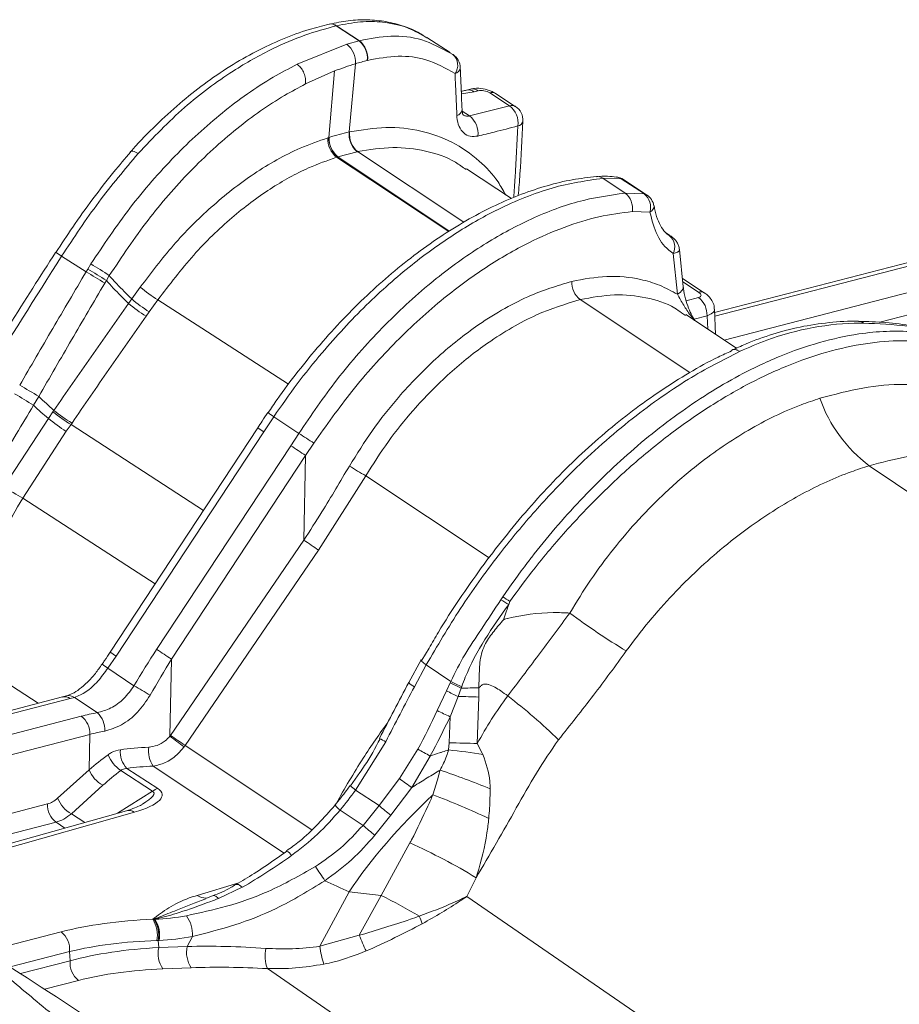
# Model space of a CAD drawing. Units: millimetres. Extents: x 771 to 7866, y -11624 to -5923.
# Drawn here: x 6902 to 6930, y -9849 to -9818 of the extents above; entities that cross this region are included whole.
import ezdxf

# ---------------------------------------------------------------- set-up
doc = ezdxf.new("R2010")
doc.units = ezdxf.units.MM
doc.header["$MEASUREMENT"] = 0
doc.layers.add('Telhas Advance', color=1, linetype='Continuous')

msp = doc.modelspace()

# ---------------------------------------------------------------- linework, layer by layer
at = {"layer": 'Telhas Advance', "linetype": 'Continuous', "lineweight": 15}
for p, q in [((6911.643, -9817.651), (6911.635, -9817.653)), ((6911.867, -9817.708), (6911.858, -9817.71)), ((6912.594, -9818.187), (6911.858, -9817.71)), ((6911.867, -9817.708), (6912.603, -9818.185)), ((6915.515, -9818.565), (6914.775, -9818.085)), ((6910.601, -9818.941), (6912.2, -9818.298)), ((6912.2, -9818.298), (6912.594, -9818.187)), ((6912.594, -9818.187), (6912.603, -9818.185)), ((6915.507, -9818.579), (6915.605, -9818.625)), ((6912.478, -9818.925), (6912.276, -9821.117)), ((6912.868, -9818.817), (6912.858, -9818.819)), ((6911.809, -9819.156), (6910.875, -9819.575)), ((6911.624, -9821.294), (6911.809, -9819.156)), ((6916.293, -9819.824), (6915.88, -9819.889)), ((6916.041, -9819.775), (6916.048, -9819.773)), ((6916.176, -9819.74), (6916.048, -9819.773)), ((6916.42, -9819.792), (6916.293, -9819.824)), ((6917.428, -9820.275), (6916.79, -9819.862)), ((6917.613, -9820.294), (6916.976, -9819.88)), ((6916.144, -9820.604), (6917.428, -9820.275)), ((6915.908, -9820.451), (6916.144, -9820.604)), ((6911.592, -9821.304), (6911.624, -9821.294)), ((6911.624, -9821.294), (6911.632, -9821.292)), ((6905.244, -9821.752), (6905.247, -9821.749)), ((6911.907, -9821.92), (6911.873, -9821.931)), ((6911.916, -9821.918), (6911.907, -9821.92)), ((6912.53, -9821.752), (6911.916, -9821.918)), ((6912.545, -9821.749), (6912.53, -9821.752)), ((6912.545, -9821.749), (6915.958, -9824.019)), ((6917.486, -9823.258), (6916.047, -9822.301)), ((6921.139, -9823.079), (6920.425, -9822.605)), ((6921.013, -9822.619), (6920.425, -9822.605)), ((6921.757, -9823.107), (6921.013, -9822.619)), ((6921.83, -9823.134), (6921.087, -9822.647)), ((6921.139, -9823.079), (6921.757, -9823.107)), ((6938.214, -9823.244), (6924.014, -9826.919)), ((6938.458, -9823.295), (6924.019, -9827.032)), ((6921.935, -9823.694), (6921.372, -9823.671)), ((6924.321, -9827.804), (6938.93, -9824.023)), ((6922.567, -9824.437), (6922.465, -9824.371)), ((6922.535, -9824.421), (6922.474, -9824.381)), ((6922.535, -9824.421), (6922.567, -9824.437)), ((6939.199, -9824.674), (6929.317, -9827.231)), ((6922.819, -9826.331), (6922.682, -9825.016)), ((6923.006, -9826.091), (6922.884, -9824.892)), ((6903.823, -9825.613), (6903.04, -9825.106)), ((6903.876, -9825.525), (6903.979, -9825.357)), ((6903.823, -9825.613), (6903.876, -9825.525)), ((6904.476, -9825.888), (6904.426, -9825.973)), ((6904.571, -9825.732), (6904.476, -9825.888)), ((6923.683, -9826.282), (6922.979, -9825.826)), ((6923.497, -9826.263), (6922.99, -9825.934)), ((6905.291, -9826.481), (6905.566, -9826.099)), ((6923.683, -9826.282), (6923.691, -9826.288)), ((6905.188, -9826.625), (6905.291, -9826.481)), ((6906.131, -9826.51), (6905.855, -9826.895)), ((6919.694, -9826.504), (6923.216, -9828.845)), ((6923.098, -9826.541), (6923.499, -9826.437)), ((6905.855, -9826.895), (6905.756, -9827.034)), ((6923.074, -9827.011), (6922.95, -9826.925)), ((6924.047, -9827.622), (6924.009, -9826.81)), ((6924.713, -9828.064), (6923.091, -9826.985)), ((6923.772, -9827.022), (6923.355, -9827.13)), ((6923.792, -9827.452), (6923.772, -9827.022)), ((6902.306, -9829.614), (6902.138, -9829.897)), ((6902.613, -9830.32), (6902.762, -9830.107)), ((6902.762, -9830.107), (6902.793, -9830.062)), ((6901.183, -9832.514), (6902.613, -9830.32)), ((6909.854, -9830.267), (6909.53, -9830.753)), ((6910.657, -9830.802), (6909.854, -9830.267)), ((6903.19, -9830.734), (6901.795, -9832.883)), ((6903.341, -9830.516), (6903.19, -9830.734)), ((6903.373, -9830.469), (6903.341, -9830.516)), ((6903.341, -9830.516), (6907.597, -9833.276)), ((6909.342, -9830.626), (6904.602, -9837.825)), ((6909.53, -9830.753), (6904.79, -9837.952)), ((6910.402, -9831.196), (6910.657, -9830.802)), ((6906.092, -9837.74), (6910.402, -9831.196)), ((6911.145, -9831.113), (6910.876, -9831.509)), ((6910.876, -9831.509), (6906.567, -9838.053)), ((6910.876, -9831.509), (6910.821, -9834.231)), ((6912.808, -9832.163), (6911.29, -9834.551)), ((6916.769, -9834.798), (6912.808, -9832.163)), ((6906.042, -9835.638), (6901.795, -9832.883)), ((6906.536, -9840.5), (6910.821, -9834.231)), ((6911.29, -9834.551), (6907.006, -9840.821)), ((6917.145, -9836.143), (6917.209, -9836.047)), ((6917.434, -9836.196), (6917.4, -9836.3)), ((6899.148, -9837.435), (6902.287, -9839.47)), ((6914.84, -9837.702), (6914.614, -9838.089)), ((6904.79, -9837.952), (6904.525, -9838.347)), ((6906.567, -9838.053), (6906.517, -9840.527)), ((6904.525, -9838.347), (6905.364, -9838.905)), ((6914.189, -9838.802), (6914.588, -9838.07)), ((6914.75, -9838.239), (6914.369, -9838.939)), ((6914.75, -9838.239), (6915.544, -9838.767)), ((6915.404, -9839.068), (6915.522, -9838.814)), ((6915.522, -9838.814), (6915.544, -9838.767)), ((6915.875, -9838.985), (6915.774, -9839.25)), ((6915.893, -9838.936), (6915.875, -9838.985)), ((6916.441, -9838.975), (6916.439, -9839.272)), ((6903.068, -9839.268), (6893.722, -9841.687)), ((6903.191, -9839.232), (6903.066, -9839.267)), ((6903.45, -9839.283), (6903.313, -9839.319)), ((6904.183, -9839.771), (6903.45, -9839.283)), ((6915.106, -9839.706), (6915.404, -9839.068)), ((6915.774, -9839.25), (6915.516, -9839.901)), ((6916.439, -9839.272), (6916.39, -9840.767)), ((6903.313, -9839.319), (6893.761, -9841.792)), ((6894.381, -9842.289), (6903.672, -9839.885)), ((6915.489, -9840.743), (6915.516, -9839.901)), ((6903.946, -9840.471), (6894.654, -9842.875)), ((6903.923, -9841.606), (6903.946, -9840.471)), ((6907.006, -9840.821), (6911.079, -9843.53)), ((6913.449, -9840.704), (6912.483, -9842.256)), ((6915.469, -9840.969), (6915.489, -9840.743)), ((6916.39, -9840.767), (6916.574, -9841.114)), ((6913.89, -9841.889), (6914.482, -9840.945)), ((6914.878, -9841.164), (6914.29, -9842.176)), ((6910.184, -9844.282), (6905.983, -9841.488)), ((6902.911, -9842.52), (6903.923, -9841.606)), ((6905.961, -9842.294), (6904.936, -9841.63)), ((6905.135, -9841.561), (6906.13, -9842.206)), ((6912.618, -9841.691), (6912.314, -9842.123)), ((6904.365, -9842.104), (6903.354, -9843.018)), ((6912.305, -9842.117), (6912.305, -9842.116)), ((6913.236, -9842.757), (6913.89, -9841.889)), ((6904.839, -9842.999), (6905.961, -9842.294)), ((6913.236, -9842.757), (6912.483, -9842.256)), ((6914.29, -9842.176), (6913.618, -9843.068)), ((6895.997, -9844.41), (6902.586, -9842.705)), ((6912.721, -9843.391), (6913.236, -9842.757)), ((6905.119, -9842.92), (6897.15, -9845.172)), ((6905.375, -9842.968), (6897.277, -9845.256)), ((6903.354, -9843.018), (6903.784, -9843.297)), ((6911.984, -9842.9), (6912.721, -9843.391)), ((6913.618, -9843.068), (6913.1, -9843.709)), ((6902.86, -9843.291), (6896.711, -9844.882)), ((6903.147, -9843.477), (6902.86, -9843.291)), ((6913.304, -9845.646), (6914.227, -9843.957)), ((6907.391, -9845.64), (6908.73, -9845.24)), ((6916.353, -9845.076), (6916.053, -9845.672)), ((6908.844, -9845.381), (6908.077, -9845.743)), ((6912.274, -9845.531), (6911.338, -9847.277)), ((6913.304, -9845.646), (6912.274, -9845.531)), ((6907.523, -9845.807), (6907.669, -9845.749)), ((6907.907, -9845.65), (6907.667, -9845.744)), ((6912.602, -9846.923), (6913.304, -9845.646)), ((6983.798, -9892.271), (6916.053, -9845.672)), ((6905.964, -9846.41), (6905.998, -9846.403)), ((6905.998, -9846.403), (6906.02, -9846.399)), ((6900.611, -9847.439), (6903.022, -9846.815)), ((6906.141, -9847.093), (6906.098, -9847.094)), ((6906.17, -9847.091), (6906.141, -9847.093)), ((6906.141, -9847.093), (6906.157, -9847.318)), ((6907.07, -9847.282), (6907.244, -9846.957)), ((6911.338, -9847.277), (6912.602, -9846.923)), ((6903.293, -9847.446), (6901.384, -9847.94)), ((6903.314, -9847.741), (6903.293, -9847.446)), ((6906.157, -9847.318), (6907.07, -9847.282)), ((6901.716, -9848.155), (6903.314, -9847.741)), ((6907.201, -9847.968), (6906.288, -9848.004)), ((6909.648, -9847.993), (6979.594, -9896.107)), ((6903.585, -9848.372), (6902.488, -9848.656))]:
    msp.add_line(p, q, dxfattribs=at)
at = {"layer": 'Telhas Advance', "linetype": 'Continuous', "lineweight": 15, "flags": 128}
for points in [[(6905.247, -9821.749), (6905.253, -9821.743), (6905.282, -9821.733), (6905.322, -9821.734), (6905.373, -9821.747), (6905.432, -9821.772), (6905.498, -9821.806)], [(6911.916, -9821.918), (6912.306, -9822.179), (6913.003, -9822.646), (6915.483, -9824.308)], [(6915.478, -9824.311), (6912.972, -9822.657), (6911.873, -9821.931)], [(6921.935, -9823.694), (6921.993, -9823.65), (6922.035, -9823.603), (6922.06, -9823.556), (6922.068, -9823.51), (6922.065, -9823.491)], [(6922.819, -9826.331), (6922.903, -9826.275), (6922.963, -9826.215), (6922.999, -9826.154), (6923.007, -9826.094), (6923.007, -9826.091)], [(6906.131, -9826.51), (6907.871, -9827.633), (6908.418, -9827.986), (6910.33, -9829.219)], [(6909.854, -9830.267), (6909.8, -9830.23), (6909.754, -9830.197), (6909.717, -9830.171), (6909.69, -9830.152), (6909.674, -9830.14), (6909.669, -9830.135), (6909.669, -9830.135)], [(6969.234, -9858.867), (6948.559, -9844.984), (6928.981, -9831.837)], [(6914.75, -9838.239), (6914.706, -9838.208), (6914.669, -9838.178), (6914.637, -9838.151), (6914.613, -9838.128), (6914.595, -9838.107), (6914.585, -9838.091), (6914.583, -9838.078), (6914.588, -9838.07)], [(6908.844, -9845.381), (6908.799, -9845.342), (6908.756, -9845.314), (6908.717, -9845.295), (6908.683, -9845.287), (6908.653, -9845.289), (6908.64, -9845.295)], [(6908.077, -9845.743), (6908.048, -9845.712), (6908.019, -9845.687), (6907.992, -9845.668), (6907.966, -9845.655), (6907.942, -9845.648), (6907.92, -9845.647), (6907.907, -9845.65)]]:
    msp.add_lwpolyline(points, dxfattribs=at)
at = {"layer": 'Telhas Advance', "linetype": 'Continuous', "lineweight": 15}
for centre, radius, start, end in [((6911.687, -9817.915), 0.267, 50.2865, 102.5685), ((6911.695, -9817.914), 0.268, 50.2499, 101.4265), ((6911.718, -9818.887), 0.761, 357.1461, 50.7243), ((6912.123, -9818.755), 0.738, 355.0059, 50.3224), ((6912.131, -9818.755), 0.74, 355.2215, 50.3766), ((6915.302, -9818.972), 0.46, 324.2208, 48.9018), ((6915.305, -9819.075), 0.541, 2.5078, 55.1143), ((6915.616, -9819.017), 0.232, 284.8918, 351.3817), ((6916.115, -9820.066), 0.3, 53.6103, 102.7979), ((6916.242, -9820.033), 0.3, 53.6089, 102.8308), ((6916.863, -9820.068), 0.219, 59.017, 109.4202), ((6917.501, -9820.481), 0.219, 59.017, 109.4202), ((6916.992, -9820.836), 0.71, 352.7595, 52.1358), ((6917.319, -9820.748), 0.541, 357.1686, 57.035), ((6915.673, -9820.37), 0.23, 285.3608, 351.6069), ((6915.705, -9821.164), 0.712, 353.107, 51.9129), ((6917.658, -9820.721), 0.208, 280.7143, 345.074), ((6912.998, -9821.196), 0.726, 173.7438, 229.9147), ((6913.012, -9821.194), 0.725, 173.6454, 229.8987), ((6912.361, -9821.336), 0.77, 177.6431, 230.6282), ((6912.396, -9821.323), 0.772, 177.9107, 230.7121), ((6912.405, -9821.319), 0.773, 177.9803, 230.734), ((6920.241, -9822.868), 0.321, 55.0426, 94.3354), ((6920.817, -9822.914), 0.353, 56.4017, 81.7988), ((6920.791, -9823.099), 0.541, 56.7327, 81.6844), ((6920.988, -9822.799), 0.181, 56.9433, 82.314), ((6920.748, -9823.575), 0.631, 351.2851, 51.7691), ((6921.401, -9823.536), 0.557, 343.4765, 50.3474), ((6921.731, -9823.286), 0.181, 56.8906, 81.8946), ((6921.533, -9823.587), 0.541, 9.786, 56.7281), ((6922.279, -9824.809), 0.453, 332.7327, 50.8717), ((6898.595, -9832.024), 8.224, 57.2754, 58.9003), ((6897.473, -9836.285), 12.718, 56.0754, 59.2304), ((6895.392, -9840.455), 17.069, 58.0431, 60.3997), ((6896.864, -9837.814), 14.148, 57.4475, 60.2893), ((6920.136, -9825.949), 0.709, 177.3548, 231.493), ((6908.681, -9822.413), 4.826, 229.797, 238.1033), ((6923.57, -9826.469), 0.219, 59.017, 109.4202), ((6908.162, -9823.091), 4.619, 229.9088, 238.604), ((6908.526, -9822.67), 4.999, 229.6713, 237.6996), ((6923.069, -9826.994), 0.703, 357.7328, 52.3698), ((6895.235, -9841.024), 13.424, 58.2129, 61.2465), ((6889.923, -9849.282), 22.912, 57.7844, 59.5601), ((6931.792, -9828.111), 4.668, 199.5444, 232.9672), ((6905.498, -9826.848), 4.255, 229.9833, 239.5378), ((6905.467, -9826.869), 4.164, 230.059, 239.8198), ((6905.885, -9826.368), 5.131, 230.3858, 238.3145), ((6911.745, -9827.276), 4.123, 234.3442, 237.4948), ((6834.349, -9950.853), 142.251, 57.32581, 57.55875), ((6952.459, -9767.897), 75.997, 236.3989, 236.82715), ((6918.021, -9822.845), 10.677, 237.4927, 240.7757), ((6911.927, -9815.425), 20.186, 237.8426, 239.8715), ((7013.513, -9684.414), 181.633, 235.57115, 235.75035), ((6912.814, -9843.448), 8.492, 57.3124, 59.3359), ((6911.237, -9845.271), 10.989, 55.6693, 57.0792), ((6932.66, -9818.778), 22.211, 233.2327, 238.8676), ((6907.006, -9834.475), 4.123, 234.3442, 237.4948), ((6948.15, -9774.441), 75.997, 236.3989, 236.82715), ((6905.875, -9836.299), 2.452, 231.3123, 236.6146), ((6896.236, -9854.883), 18.402, 58.3834, 60.2604), ((6914.546, -9838.52), 0.455, 218.2335, 247.0938), ((6918.146, -9833.865), 5.601, 242.0639, 246.0731), ((6918.136, -9833.853), 5.556, 242.1859, 246.1853), ((6916.53, -9859.147), 20.172, 90.254, 91.862), ((6903.134, -9839.563), 0.302, 53.7746, 102.6335), ((6903.269, -9839.538), 0.313, 54.7676, 103.308), ((6918.281, -9833.712), 6.08, 241.7603, 245.6452), ((6915.49, -9858.469), 19.221, 87.1724, 89.1549), ((6906.834, -9853.057), 17.38, 45.578, 52.6883), ((6903.243, -9840.442), 0.703, 357.6589, 52.366), ((6903.694, -9840.315), 0.732, 356.1864, 48.0833), ((6920.146, -9829.648), 11.25, 243.3838, 245.6968), ((6918.794, -9824.462), 20.22, 232.6133, 234.224), ((7009.229, -9690.684), 181.633, 235.57115, 235.75035), ((6906.694, -9840.996), 0.864, 172.2215, 214.7484), ((6908.107, -9850.812), 11.433, 62.1442, 63.2748), ((6915.446, -9859.827), 19.084, 87.1668, 89.8735), ((6905.564, -9840.719), 1.106, 201.3877, 235.4273), ((6905.695, -9841.033), 0.77, 174.6565, 223.3709), ((6923.597, -9824.928), 18.429, 240.3546, 241.7616), ((6913.071, -9863.517), 22.676, 81.1118, 83.9297), ((6904.843, -9841.234), 0.993, 202.0211, 241.2311), ((6908.33, -9862.405), 21.891, 67.2307, 71.7263), ((6913.649, -9840.588), 2.035, 228.6778, 235.0477), ((6919.14, -9834.983), 8.675, 232.7607, 236.0081), ((6906.277, -9842.695), 0.51, 106.6873, 128.2378), ((6907.013, -9863.747), 22.769, 64.651, 69.5585), ((6903.289, -9842.734), 0.703, 177.6589, 232.366), ((6903.831, -9842.148), 0.993, 202.0211, 241.2311), ((6912.29, -9842.445), 0.548, 211.9333, 236.0683), ((6919.382, -9835.603), 9.432, 229.3336, 232.3267), ((6905.194, -9843.224), 0.313, 54.7705, 104.0261), ((6918.07, -9837.394), 8.036, 228.268, 231.7998), ((6906.842, -9860.571), 18.181, 58.455, 66.0316), ((6910.075, -9844.58), 0.415, 32.0484, 61.1882), ((6900.536, -9852.188), 13.013, 32.6352, 35.0477), ((6883.274, -9907.214), 68.16, 64.81998, 65.5414), ((6907.677, -9845.205), 0.521, 236.6806, 270.1099), ((6906.272, -9860.134), 16.104, 59.151, 64.1077), ((6905.214, -9846.911), 0.903, 348.2937, 33.7486), ((6905.245, -9846.918), 0.912, 348.9813, 34.3992), ((6905.799, -9846.734), 0.402, 54.3201, 56.5433), ((6905.27, -9846.924), 0.915, 349.4701, 35.013), ((6905.263, -9846.918), 0.924, 349.1979, 33.5327), ((6906.15, -9846.915), 1.095, 357.7877, 34.5824), ((6912.933, -9847.055), 1.762, 16.5668, 25.0648), ((6902.588, -9847.375), 0.709, 354.2813, 52.2193), ((6918.73, -9844.593), 6.556, 200.811, 205.6071), ((6907.045, -9847.503), 0.907, 168.2304, 213.4534), ((6907.958, -9847.468), 0.907, 168.2304, 213.4534), ((6910.764, -9847.585), 1.189, 168.2655, 200.0938), ((6914.23, -9846.976), 2.907, 185.9374, 197.4962), ((6904.019, -9847.812), 0.709, 174.2813, 232.2193)]:
    msp.add_arc(centre, radius, start, end, dxfattribs=at)
for centre, major_axis, ratio, start_param, end_param in [((6916.603, -9819.914), (0.264, -0.061), 0.445488, 0.886201, 2.433571), ((6909.313, -9847.164), (5.744, 15.426), 0.433603, 1.08352, 1.173987), ((6909.577, -9847.334), (5.324, 15.344), 0.412916, 1.071155, 1.161623), ((6912.03, -9841.713), (12.901, 24.552), 0.020235, 4.768377, 4.841885), ((6912.509, -9841.964), (12.602, 24.101), 0.00914, 4.769506, 4.843015), ((6909.745, -9843.924), (8.57, -2.146), 0.439932, 2.381677, 2.462064), ((6884.843, -9823.565), (28.746, -18.868), 0.786572, 0.064151, 0.115322), ((6884.957, -9823.642), (29.013, -19.034), 0.795038, 0.063944, 0.115114), ((6909.636, -9844.396), (8.023, -2.157), 0.44878, 2.391768, 2.472155), ((6905.874, -9840.05), (0.527, 0.617), 0.986439, 4.780664, 4.821786), ((6909.628, -9844.8), (8.045, -1.87), 0.430759, 2.158637, 2.290904), ((6906.084, -9840.193), (0.756, 1.122), 0.824451, 4.666708, 4.70783), ((6909.618, -9845.317), (7.981, 2.146), 0.732796, 2.051271, 2.151765), ((6909.519, -9845.272), (7.499, -1.878), 0.439932, 2.168307, 2.300574), ((6909.678, -9845.701), (7.373, 2.394), 0.758396, 2.003689, 2.104183), ((6904.182, -9842.586), (2.087, 0.194), 0.280631, 5.294482, 6.624836), ((6904.073, -9843.058), (1.93, 0.722), 0.171288, 5.589856, 6.438106), ((6905.227, -9840.84), (8.468, 6.087), 0.590715, 5.135603, 5.219467), ((7076.211, -9853.337), (165.73, -2.462), 0.225896, 2.911769, 2.997649), ((6902.604, -9841.63), (0.282, 1.077), 0.66073, 3.494783, 3.931115), ((6902.987, -9841.743), (0.599, 1.529), 0.64052, 3.579757, 4.016089), ((6909.981, -9841.482), (6.164, 4.948), 0.324853, 4.277908, 4.527318), ((6911.132, -9851.939), (11.481, -2.575), 0.427879, 2.13101, 2.446234), ((6906.848, -9839.399), (5.848, 4.94), 0.851803, 3.975176, 4.116823), ((6911.023, -9852.412), (10.938, -2.604), 0.424664, 2.136075, 2.4513), ((6907.089, -9839.611), (6.014, 5.549), 0.836794, 3.933742, 4.075389), ((6911.032, -9852.535), (10.93, -2.298), 0.431004, 2.121431, 2.441015), ((6912.409, -9853.846), (13.723, -2.782), 0.433849, 1.863821, 2.056485), ((6910.923, -9853.008), (10.387, -2.329), 0.427879, 2.126651, 2.446234), ((6912.3, -9854.319), (13.256, -2.482), 0.442496, 1.854189, 2.046854)]:
    msp.add_ellipse(centre, major_axis=major_axis, ratio=ratio, start_param=start_param, end_param=end_param, dxfattribs=at)
for points, knots in [([(6911.63, -9817.659), (6911.418, -9817.71), (6910.92, -9817.831), (6910.136, -9818.124), (6909.283, -9818.52), (6908.438, -9819.003), (6907.616, -9819.561), (6906.825, -9820.192), (6906.066, -9820.895), (6905.542, -9821.422), (6905.28, -9821.726), (6905.254, -9821.756)], [0, 0, 0, 0, 0.09449, 0.221788, 0.349657, 0.477977, 0.606382, 0.731325, 0.858242, 0.986078, 1, 1, 1, 1]), ([(6911.858, -9817.71), (6911.522, -9817.801), (6910.847, -9817.986), (6909.735, -9818.461), (6908.433, -9819.196), (6906.949, -9820.288), (6905.986, -9821.295), (6905.498, -9821.806)], [0, 0, 0, 0, 0.15213, 0.30587, 0.501528, 0.747217, 1, 1, 1, 1]), ([(6914.768, -9818.095), (6914.693, -9818.043), (6914.462, -9817.885), (6914.022, -9817.707), (6913.462, -9817.558), (6912.864, -9817.503), (6912.257, -9817.526), (6911.844, -9817.612), (6911.643, -9817.654)], [0, 0, 0, 0, 0.088605, 0.270181, 0.453843, 0.638437, 0.823543, 1, 1, 1, 1]), ([(6914.769, -9818.095), (6914.574, -9817.98), (6914.146, -9817.728), (6913.413, -9817.576), (6912.637, -9817.556), (6912.125, -9817.657), (6911.867, -9817.708)], [0, 0, 0, 0, 0.2416179, 0.5289962, 0.7621684, 1, 1, 1, 1]), ([(6912.603, -9818.185), (6912.945, -9818.12), (6913.642, -9817.988), (6914.645, -9818.104), (6915.216, -9818.419), (6915.507, -9818.579)], [0, 0, 0, 0, 0.321324, 0.655456, 1, 1, 1, 1]), ([(6915.676, -9819.241), (6915.374, -9819.072), (6914.819, -9818.762), (6913.85, -9818.636), (6913.2, -9818.756), (6912.868, -9818.817)], [0, 0, 0, 0, 0.368603, 0.678145, 1, 1, 1, 1]), ([(6903.979, -9825.357), (6904.387, -9824.747), (6905.215, -9823.51), (6906.645, -9821.874), (6908.194, -9820.453), (6909.53, -9819.508), (6910.345, -9819.077), (6910.601, -9818.941)], [0, 0, 0, 0, 0.220822, 0.448052, 0.66872, 0.895853, 1, 1, 1, 1]), ([(6910.601, -9818.941), (6910.641, -9818.973), (6910.721, -9819.036), (6910.812, -9819.187), (6910.868, -9819.36), (6910.88, -9819.493), (6910.876, -9819.563), (6910.875, -9819.575)], [0, 0, 0, 0, 0.235241, 0.470429, 0.707358, 0.949638, 1, 1, 1, 1]), ([(6912.478, -9818.925), (6912.478, -9818.925), (6912.255, -9818.992), (6912.032, -9819.074), (6911.809, -9819.156)], [0, 0, 0, 0, 0.000018, 1, 1, 1, 1]), ([(6912.858, -9818.819), (6912.732, -9818.853), (6912.605, -9818.886), (6912.478, -9818.925), (6912.478, -9818.925)], [0, 0, 0, 0, 0.999968, 1, 1, 1, 1]), ([(6915.9, -9820.404), (6915.895, -9820.269), (6915.878, -9819.819), (6915.858, -9819.368), (6915.843, -9819.051)], [0, 0, 0, 0, 0.299152, 1, 1, 1, 1]), ([(6915.734, -9820.593), (6915.72, -9820.272), (6915.702, -9819.822), (6915.681, -9819.371), (6915.676, -9819.241)], [0, 0, 0, 0, 0.711303, 1, 1, 1, 1]), ([(6910.875, -9819.575), (6910.65, -9819.695), (6909.902, -9820.094), (6908.638, -9820.985), (6907.161, -9822.34), (6905.771, -9823.931), (6904.975, -9825.126), (6904.571, -9825.732)], [0, 0, 0, 0, 0.095747, 0.31822, 0.547263, 0.770385, 1, 1, 1, 1]), ([(6916.976, -9819.88), (6916.929, -9819.854), (6916.808, -9819.784), (6916.573, -9819.718), (6916.346, -9819.705), (6916.216, -9819.732), (6916.176, -9819.74)], [0, 0, 0, 0, 0.196011, 0.509824, 0.848332, 1, 1, 1, 1]), ([(6916.04, -9819.77), (6916.001, -9819.783), (6915.953, -9819.8), (6915.888, -9819.808), (6915.877, -9819.81)], [0, 0, 0, 0, 0.824471, 1, 1, 1, 1]), ([(6916.412, -9821.25), (6916.327, -9821.26), (6916.157, -9821.281), (6915.945, -9821.164), (6915.794, -9820.951), (6915.742, -9820.737), (6915.735, -9820.61), (6915.734, -9820.593)], [0, 0, 0, 0, 0.238049, 0.47656, 0.716833, 0.959856, 1, 1, 1, 1]), ([(6915.936, -9820.57), (6915.937, -9820.571), (6915.944, -9820.577), (6915.914, -9820.534), (6915.905, -9820.446), (6915.901, -9820.403)], [0, 0, 0, 0, 0.177273, 0.593624, 1, 1, 1, 1]), ([(6915.932, -9820.561), (6915.959, -9820.578), (6916.023, -9820.62), (6916.1, -9820.61), (6916.144, -9820.604)], [0, 0, 0, 0, 0.418545, 1, 1, 1, 1]), ([(6912.291, -9821.114), (6912.684, -9821.05), (6913.48, -9820.921), (6914.587, -9821.049), (6915.605, -9821.409), (6916.426, -9821.986), (6916.993, -9822.576), (6917.22, -9822.992), (6917.297, -9823.132)], [0, 0, 0, 0, 0.1874885, 0.3803575, 0.5677394, 0.7604544, 0.9193722, 1, 1, 1, 1]), ([(6917.697, -9820.925), (6917.442, -9820.99), (6917.014, -9821.099), (6916.585, -9821.206), (6916.412, -9821.25)], [0, 0, 0, 0, 0.596753, 1, 1, 1, 1]), ([(6917.561, -9823.226), (6917.577, -9823.009), (6917.631, -9822.247), (6917.669, -9821.477), (6917.697, -9820.925)], [0, 0, 0, 0, 0.283736, 1, 1, 1, 1]), ([(6917.708, -9823.163), (6917.727, -9822.931), (6917.792, -9822.141), (6917.829, -9821.338), (6917.855, -9820.772)], [0, 0, 0, 0, 0.2947016, 1, 1, 1, 1]), ([(6911.632, -9821.292), (6911.848, -9821.228), (6912.063, -9821.165), (6912.276, -9821.117), (6912.276, -9821.117)], [0, 0, 0, 0, 0.999981, 1, 1, 1, 1]), ([(6912.276, -9821.117), (6912.276, -9821.117), (6912.281, -9821.116), (6912.286, -9821.115), (6912.291, -9821.114)], [0, 0, 0, 0, 0.00079, 1, 1, 1, 1]), ([(6905.566, -9826.099), (6905.914, -9825.64), (6906.622, -9824.71), (6907.858, -9823.475), (6909.226, -9822.407), (6910.501, -9821.687), (6911.294, -9821.409), (6911.592, -9821.304)], [0, 0, 0, 0, 0.201607, 0.409062, 0.631346, 0.861536, 1, 1, 1, 1]), ([(6905.256, -9821.762), (6905.076, -9821.973), (6904.662, -9822.457), (6904.039, -9823.266), (6903.415, -9824.131), (6903.034, -9824.718), (6902.856, -9824.991)], [0, 0, 0, 0, 0.211851, 0.485679, 0.760313, 1, 1, 1, 1]), ([(6905.498, -9821.806), (6905.069, -9822.318), (6904.199, -9823.353), (6903.43, -9824.517), (6903.04, -9825.106)], [0, 0, 0, 0, 0.493714, 1, 1, 1, 1]), ([(6916.03, -9822.326), (6915.92, -9822.244), (6915.536, -9821.958), (6914.744, -9821.707), (6913.687, -9821.566), (6912.929, -9821.687), (6912.545, -9821.749)], [0, 0, 0, 0, 0.118709, 0.415343, 0.703503, 1, 1, 1, 1]), ([(6911.873, -9821.931), (6911.573, -9822.036), (6910.859, -9822.287), (6909.721, -9822.922), (6908.474, -9823.86), (6907.242, -9825.052), (6906.506, -9826.018), (6906.131, -9826.51)], [0, 0, 0, 0, 0.145975, 0.346961, 0.553782, 0.773091, 1, 1, 1, 1]), ([(6920.216, -9822.548), (6919.96, -9822.577), (6919.442, -9822.636), (6918.637, -9822.832), (6917.812, -9823.106), (6916.974, -9823.463), (6916.131, -9823.9), (6915.29, -9824.413), (6914.456, -9824.998), (6913.64, -9825.648), (6912.845, -9826.359), (6912.076, -9827.125), (6911.334, -9827.943), (6910.626, -9828.809), (6910.071, -9829.543), (6909.77, -9829.998), (6909.676, -9830.139)], [0, 0, 0, 0, 0.072224, 0.146044, 0.220352, 0.294998, 0.369849, 0.444774, 0.519719, 0.594471, 0.668545, 0.742776, 0.81717, 0.891685, 0.96627, 1, 1, 1, 1]), ([(6920.865, -9822.574), (6920.768, -9822.558), (6920.56, -9822.524), (6920.335, -9822.545), (6920.214, -9822.556)], [0, 0, 0, 0, 0.46662, 1, 1, 1, 1]), ([(6920.425, -9822.605), (6919.888, -9822.683), (6919.074, -9822.801), (6917.924, -9823.209), (6917.323, -9823.475), (6916.568, -9823.85), (6915.646, -9824.377), (6914.236, -9825.392), (6912.798, -9826.664), (6911.574, -9827.984), (6910.594, -9829.205), (6910.101, -9829.912), (6909.854, -9830.267)], [0, 0, 0, 0, 0.153214, 0.232403, 0.311591, 0.314096, 0.433878, 0.555996, 0.691888, 0.831225, 0.915216, 1, 1, 1, 1]), ([(6910.657, -9830.802), (6911.056, -9830.216), (6911.877, -9829.009), (6913.32, -9827.38), (6914.822, -9825.987), (6916.319, -9824.883), (6917.372, -9824.275), (6918.473, -9823.744), (6919.63, -9823.296), (6920.636, -9823.152), (6921.139, -9823.079)], [0, 0, 0, 0, 0.138735, 0.285734, 0.432734, 0.561187, 0.689639, 0.71275, 0.856375, 1, 1, 1, 1]), ([(6922.556, -9824.444), (6922.536, -9824.432), (6922.47, -9824.394), (6922.343, -9824.247), (6922.205, -9823.999), (6922.108, -9823.735), (6922.081, -9823.547), (6922.072, -9823.489)], [0, 0, 0, 0, 0.108859, 0.356452, 0.618758, 0.881543, 1, 1, 1, 1]), ([(6921.372, -9823.671), (6921.017, -9823.717), (6920.306, -9823.809), (6919.185, -9824.156), (6917.969, -9824.681), (6916.669, -9825.435), (6915.232, -9826.486), (6913.775, -9827.819), (6912.36, -9829.389), (6911.542, -9830.549), (6911.145, -9831.113)], [0, 0, 0, 0, 0.10494, 0.210259, 0.315199, 0.440916, 0.566636, 0.713725, 0.860828, 1, 1, 1, 1]), ([(6922.682, -9825.016), (6922.652, -9824.996), (6922.456, -9824.863), (6922.138, -9824.48), (6922.003, -9823.956), (6921.935, -9823.694)], [0, 0, 0, 0, 0.081793, 0.54203, 1, 1, 1, 1]), ([(6922.535, -9824.421), (6922.546, -9824.428), (6922.574, -9824.446), (6922.606, -9824.47), (6922.623, -9824.487), (6922.614, -9824.486), (6922.59, -9824.473), (6922.57, -9824.461), (6922.565, -9824.457)], [0, 0, 0, 0, 0.131226, 0.320443, 0.525096, 0.713179, 0.926548, 1, 1, 1, 1]), ([(6922.884, -9824.892), (6922.876, -9824.848), (6922.862, -9824.768), (6922.811, -9824.664), (6922.752, -9824.585), (6922.689, -9824.525), (6922.632, -9824.479), (6922.583, -9824.449), (6922.558, -9824.433)], [0, 0, 0, 0, 0.211335, 0.396619, 0.556331, 0.695571, 0.842691, 1, 1, 1, 1]), ([(6902.845, -9824.984), (6902.601, -9825.367), (6901.328, -9827.363), (6899.672, -9830.032), (6898.273, -9832.325), (6897.87, -9832.986)], [0, 0, 0, 0, 0.144526, 0.753639, 1, 1, 1, 1]), ([(6922.682, -9825.016), (6922.737, -9825.006), (6922.802, -9824.993), (6922.865, -9824.953), (6922.896, -9824.926), (6922.881, -9824.897), (6922.879, -9824.893)], [0, 0, 0, 0, 0.456564, 0.545901, 0.927156, 1, 1, 1, 1]), ([(6903.04, -9825.106), (6902.202, -9826.432), (6900.527, -9829.085), (6898.89, -9831.761), (6898.072, -9833.1)], [0, 0, 0, 0, 0.499963, 1, 1, 1, 1]), ([(6901.693, -9829.256), (6902.045, -9828.647), (6902.751, -9827.431), (6903.466, -9826.219), (6903.823, -9825.613)], [0, 0, 0, 0, 0.500009, 1, 1, 1, 1]), ([(6904.426, -9825.973), (6904.071, -9826.578), (6903.359, -9827.789), (6902.657, -9829.006), (6902.306, -9829.614)], [0, 0, 0, 0, 0.499993, 1, 1, 1, 1]), ([(6905.188, -9826.625), (6905.022, -9826.463), (6904.779, -9826.226), (6904.55, -9825.97), (6904.476, -9825.888)], [0, 0, 0, 0, 0.679374, 1, 1, 1, 1]), ([(6904.571, -9825.732), (6904.651, -9825.822), (6904.883, -9826.082), (6905.129, -9826.323), (6905.291, -9826.481)], [0, 0, 0, 0, 0.345908, 1, 1, 1, 1]), ([(6912.282, -9831.849), (6912.523, -9831.462), (6913.005, -9830.687), (6913.934, -9829.517), (6915.043, -9828.375), (6916.174, -9827.464), (6917.171, -9826.83), (6918.212, -9826.285), (6918.958, -9826.059), (6919.427, -9825.916)], [0, 0, 0, 0, 0.129869, 0.259738, 0.430122, 0.60051, 0.708624, 0.816739, 1, 1, 1, 1]), ([(6919.427, -9825.916), (6919.807, -9825.846), (6920.577, -9825.704), (6921.51, -9825.803), (6922.258, -9826.024), (6922.631, -9826.228), (6922.819, -9826.331)], [0, 0, 0, 0, 0.303717, 0.616424, 0.807138, 1, 1, 1, 1]), ([(6922.95, -9826.925), (6922.881, -9826.874), (6922.542, -9826.627), (6921.822, -9826.419), (6920.804, -9826.299), (6920.068, -9826.435), (6919.694, -9826.504)], [0, 0, 0, 0, 0.079574, 0.388016, 0.689631, 1, 1, 1, 1]), ([(6923.373, -9827.173), (6923.327, -9827.118), (6923.191, -9826.952), (6923.004, -9826.665), (6922.884, -9826.447), (6922.819, -9826.331)], [0, 0, 0, 0, 0.19075, 0.56793, 1, 1, 1, 1]), ([(6923.396, -9827.188), (6923.387, -9827.176), (6923.349, -9827.128), (6923.269, -9826.991), (6923.164, -9826.765), (6923.069, -9826.467), (6923.019, -9826.231), (6923.01, -9826.111), (6923.009, -9826.093)], [0, 0, 0, 0, 0.040944, 0.16902, 0.383348, 0.646202, 0.948162, 1, 1, 1, 1]), ([(6923.499, -9826.437), (6923.517, -9826.43), (6923.555, -9826.417), (6923.58, -9826.382), (6923.577, -9826.342), (6923.548, -9826.3), (6923.513, -9826.274), (6923.497, -9826.263)], [0, 0, 0, 0, 0.205311, 0.410644, 0.616123, 0.826343, 1, 1, 1, 1]), ([(6924.001, -9826.809), (6924.002, -9826.791), (6924.009, -9826.708), (6923.954, -9826.57), (6923.857, -9826.424), (6923.762, -9826.334), (6923.706, -9826.297), (6923.692, -9826.288)], [0, 0, 0, 0, 0.083967, 0.382501, 0.66122, 0.913729, 1, 1, 1, 1]), ([(6902.793, -9830.062), (6903.189, -9829.487), (6903.981, -9828.337), (6904.785, -9827.195), (6905.188, -9826.625)], [0, 0, 0, 0, 0.499983, 1, 1, 1, 1]), ([(6919.694, -9826.504), (6919.229, -9826.645), (6918.505, -9826.865), (6917.506, -9827.389), (6916.568, -9827.983), (6915.484, -9828.843), (6914.416, -9829.93), (6913.512, -9831.05), (6913.044, -9831.79), (6912.808, -9832.163)], [0, 0, 0, 0, 0.189055, 0.293693, 0.399469, 0.567479, 0.740359, 0.869097, 1, 1, 1, 1]), ([(6924.006, -9826.81), (6924.007, -9826.812), (6924.029, -9826.853), (6923.963, -9826.935), (6923.836, -9826.993), (6923.772, -9827.022)], [0, 0, 0, 0, 0.021852, 0.510671, 1, 1, 1, 1]), ([(6905.756, -9827.034), (6905.356, -9827.604), (6904.555, -9828.745), (6903.767, -9829.894), (6903.373, -9830.469)], [0, 0, 0, 0, 0.500019, 1, 1, 1, 1]), ([(6928.634, -9827.198), (6928.633, -9827.198), (6928.327, -9827.184), (6927.694, -9827.232), (6926.772, -9827.362), (6925.879, -9827.602), (6925.149, -9827.859), (6924.71, -9828.064), (6924.559, -9828.134)], [0, 0, 0, 0, 0.000725, 0.229365, 0.455059, 0.669787, 0.886848, 1, 1, 1, 1]), ([(6928.793, -9827.257), (6928.758, -9827.257), (6928.222, -9827.256), (6927.181, -9827.36), (6925.884, -9827.703), (6925.108, -9828.042), (6924.818, -9828.168)], [0, 0, 0, 0, 0.026518, 0.403878, 0.777892, 1, 1, 1, 1]), ([(6931.694, -9827.703), (6931.523, -9827.642), (6931.104, -9827.493), (6930.374, -9827.339), (6929.529, -9827.225), (6928.93, -9827.209), (6928.634, -9827.201)], [0, 0, 0, 0, 0.1878288, 0.459358, 0.7326676, 1, 1, 1, 1]), ([(6928.634, -9827.205), (6928.655, -9827.204), (6928.696, -9827.201), (6928.75, -9827.226), (6928.78, -9827.247), (6928.793, -9827.257)], [0, 0, 0, 0, 0.385003, 0.736792, 1, 1, 1, 1]), ([(6931.766, -9827.742), (6931.67, -9827.705), (6931.198, -9827.522), (6930.228, -9827.321), (6929.274, -9827.278), (6928.793, -9827.257)], [0, 0, 0, 0, 0.111352, 0.552081, 1, 1, 1, 1]), ([(6917.209, -9836.047), (6917.471, -9835.677), (6917.8, -9835.21), (6918.648, -9834.12), (6919.795, -9832.793), (6921.25, -9831.415), (6922.48, -9830.428), (6923.445, -9829.742), (6924.428, -9829.136), (6925.318, -9828.67), (6926.307, -9828.231), (6927.394, -9827.851), (6928.541, -9827.601), (6929.54, -9827.506), (6930.404, -9827.517), (6931.229, -9827.64), (6931.789, -9827.77), (6932.054, -9827.887), (6932.075, -9827.896)], [0, 0, 0, 0, 0.061843, 0.077947, 0.189678, 0.304226, 0.363993, 0.42376, 0.485264, 0.546767, 0.589017, 0.670044, 0.752124, 0.811892, 0.87166, 0.933164, 0.994668, 1, 1, 1, 1]), ([(6934.686, -9829.909), (6934.455, -9829.65), (6933.991, -9829.132), (6933.146, -9828.552), (6932.207, -9828.124), (6931.17, -9827.874), (6930.054, -9827.795), (6928.867, -9827.889), (6927.622, -9828.163), (6926.545, -9828.537), (6925.461, -9829.015), (6924.373, -9829.596), (6923.078, -9830.438), (6921.802, -9831.422), (6920.559, -9832.54), (6919.366, -9833.773), (6918.319, -9834.999), (6917.702, -9835.834), (6917.434, -9836.196)], [0, 0, 0, 0, 0.0653213, 0.1308461, 0.1961674, 0.2613675, 0.3267701, 0.3919698, 0.4580717, 0.5241736, 0.5577156, 0.6229313, 0.6883501, 0.7535663, 0.8189232, 0.8844836, 0.94984, 1, 1, 1, 1]), ([(6924.818, -9828.168), (6924.269, -9828.448), (6923.397, -9828.893), (6922.205, -9829.692), (6921.24, -9830.417), (6920.283, -9831.228), (6919.25, -9832.205), (6918.163, -9833.364), (6916.985, -9834.798), (6915.815, -9836.424), (6915.107, -9837.631), (6914.75, -9838.239)], [0, 0, 0, 0, 0.1460979, 0.2320194, 0.3179408, 0.4063583, 0.4947759, 0.6089355, 0.7245179, 0.8610299, 1, 1, 1, 1]), ([(6924.553, -9828.151), (6924.41, -9828.215), (6923.959, -9828.419), (6923.2, -9828.844), (6922.284, -9829.417), (6921.381, -9830.062), (6920.499, -9830.769), (6919.645, -9831.532), (6918.821, -9832.35), (6918.025, -9833.222), (6917.254, -9834.147), (6916.511, -9835.121), (6915.806, -9836.134), (6915.246, -9836.998), (6914.941, -9837.528), (6914.84, -9837.702)], [0, 0, 0, 0, 0.039548, 0.124379, 0.208866, 0.292817, 0.376102, 0.45865, 0.540162, 0.622318, 0.705403, 0.789268, 0.873704, 0.958466, 1, 1, 1, 1]), ([(6924.818, -9828.168), (6924.791, -9828.151), (6924.755, -9828.13), (6924.679, -9828.105), (6924.608, -9828.096), (6924.562, -9828.126), (6924.546, -9828.136)], [0, 0, 0, 0, 0.279048, 0.362008, 0.778138, 1, 1, 1, 1]), ([(6927.393, -9829.673), (6927.857, -9829.548), (6928.785, -9829.298), (6930.116, -9829.194), (6931.371, -9829.272), (6932.525, -9829.553), (6933.572, -9830.025), (6934.302, -9830.542), (6934.695, -9830.91), (6935.012, -9831.23), (6935.212, -9831.483), (6935.398, -9831.719)], [0, 0, 0, 0, 0.139897, 0.280368, 0.420367, 0.559151, 0.698417, 0.837197, 0.886018, 0.893927, 1, 1, 1, 1]), ([(6902.306, -9829.614), (6902.308, -9829.615), (6902.387, -9829.694), (6902.544, -9829.844), (6902.707, -9829.988), (6902.79, -9830.059), (6902.793, -9830.062)], [0, 0, 0, 0, 0.008122, 0.504628, 0.981335, 1, 1, 1, 1]), ([(6919.365, -9836.57), (6919.582, -9836.214), (6920.017, -9835.502), (6920.763, -9834.498), (6921.571, -9833.551), (6922.485, -9832.63), (6923.651, -9831.63), (6925.11, -9830.641), (6926.427, -9829.998), (6927.192, -9829.74), (6927.393, -9829.673)], [0, 0, 0, 0, 0.105439, 0.210877, 0.320007, 0.429135, 0.555372, 0.739238, 0.931572, 1, 1, 1, 1]), ([(6902.138, -9829.897), (6901.952, -9830.206), (6901.113, -9831.598), (6900.288, -9832.998), (6899.646, -9834.087)], [0, 0, 0, 0, 0.2219, 1, 1, 1, 1]), ([(6902.613, -9830.32), (6902.533, -9830.253), (6902.372, -9830.117), (6902.216, -9829.971), (6902.138, -9829.897)], [0, 0, 0, 0, 0.494127, 1, 1, 1, 1]), ([(6909.661, -9830.13), (6909.6, -9830.221), (6909.49, -9830.384), (6909.386, -9830.551), (6909.339, -9830.625)], [0, 0, 0, 0, 0.556599, 1, 1, 1, 1]), ([(6935.408, -9832.348), (6935.145, -9832.181), (6934.546, -9831.801), (6933.506, -9831.508), (6932.391, -9831.367), (6931.311, -9831.383), (6930.174, -9831.521), (6929.379, -9831.732), (6928.981, -9831.837)], [0, 0, 0, 0, 0.162519, 0.371211, 0.528329, 0.68606, 0.842498, 1, 1, 1, 1]), ([(6910.821, -9834.231), (6911.016, -9833.927), (6911.519, -9833.143), (6911.992, -9832.341), (6912.282, -9831.849)], [0, 0, 0, 0, 0.387161, 1, 1, 1, 1]), ([(6928.981, -9831.837), (6928.787, -9831.901), (6928.076, -9832.132), (6926.843, -9832.697), (6925.467, -9833.547), (6924.066, -9834.613), (6922.919, -9835.687), (6921.892, -9836.838), (6921.415, -9837.472), (6921.176, -9837.79)], [0, 0, 0, 0, 0.071027, 0.260616, 0.444666, 0.571126, 0.782332, 0.891167, 1, 1, 1, 1]), ([(6901.795, -9832.883), (6901.571, -9833.257), (6901.045, -9834.136), (6900.369, -9835.276), (6899.918, -9836.043), (6899.765, -9836.303)], [0, 0, 0, 0, 0.328498, 0.772868, 1, 1, 1, 1]), ([(6915.544, -9838.767), (6915.686, -9838.478), (6915.973, -9837.896), (6916.556, -9837.051), (6916.939, -9836.46), (6917.145, -9836.143)], [0, 0, 0, 0, 0.3147955, 0.6324692, 1, 1, 1, 1]), ([(6917.4, -9836.3), (6917.138, -9836.669), (6916.611, -9837.411), (6916.124, -9838.307), (6915.93, -9838.835), (6915.893, -9838.936)], [0, 0, 0, 0, 0.443928, 0.894342, 1, 1, 1, 1]), ([(6917.4, -9836.3), (6917.378, -9836.369), (6917.327, -9836.523), (6917.272, -9836.682), (6917.242, -9836.773), (6917.24, -9836.779)], [0, 0, 0, 0, 0.427415, 0.9648232, 1, 1, 1, 1]), ([(6917.24, -9836.779), (6917.136, -9836.901), (6916.926, -9837.146), (6916.621, -9837.559), (6916.482, -9837.991), (6916.456, -9838.476), (6916.447, -9838.771), (6916.441, -9838.975)], [0, 0, 0, 0, 0.198275, 0.398088, 0.631617, 0.746439, 1, 1, 1, 1]), ([(6917.24, -9836.779), (6917.249, -9836.776), (6917.285, -9836.767), (6917.327, -9836.756), (6917.837, -9836.632), (6918.517, -9836.533), (6919.186, -9836.562), (6919.365, -9836.57)], [0, 0, 0, 0, 0.0135686, 0.0518941, 0.0611672, 0.7490351, 1, 1, 1, 1]), ([(6917.369, -9839.234), (6917.699, -9838.799), (6918.366, -9837.916), (6919.029, -9837.023), (6919.365, -9836.57)], [0, 0, 0, 0, 0.493336, 1, 1, 1, 1]), ([(6904.601, -9837.824), (6904.542, -9837.916), (6904.457, -9838.047), (6904.367, -9838.174), (6904.34, -9838.212)], [0, 0, 0, 0, 0.700627, 1, 1, 1, 1]), ([(6921.176, -9837.79), (6920.828, -9838.267), (6920.119, -9839.236), (6919.377, -9840.17), (6918.999, -9840.645)], [0, 0, 0, 0, 0.491858, 1, 1, 1, 1]), ([(6904.341, -9838.213), (6904.27, -9838.314), (6904.123, -9838.522), (6903.874, -9838.797), (6903.62, -9839.019), (6903.382, -9839.17), (6903.256, -9839.212), (6903.196, -9839.232)], [0, 0, 0, 0, 0.199201, 0.411232, 0.618161, 0.818516, 1, 1, 1, 1]), ([(6904.525, -9838.347), (6904.42, -9838.49), (6904.206, -9838.78), (6903.832, -9839.125), (6903.577, -9839.23), (6903.45, -9839.283)], [0, 0, 0, 0, 0.327681, 0.663862, 1, 1, 1, 1]), ([(6904.183, -9839.771), (6904.329, -9839.73), (6904.621, -9839.65), (6905.056, -9839.345), (6905.263, -9839.05), (6905.364, -9838.905)], [0, 0, 0, 0, 0.337255, 0.674151, 1, 1, 1, 1]), ([(6917.369, -9839.234), (6917.296, -9839.179), (6917.105, -9839.037), (6916.894, -9838.911), (6916.747, -9838.869), (6916.72, -9838.861), (6916.672, -9838.852), (6916.616, -9838.849), (6916.547, -9838.87), (6916.502, -9838.926), (6916.457, -9838.962), (6916.441, -9838.975)], [0, 0, 0, 0, 0.254812, 0.664515, 0.668166, 0.682772, 0.741308, 0.807461, 0.836747, 0.940523, 1, 1, 1, 1]), ([(6905.883, -9839.213), (6905.755, -9839.403), (6905.498, -9839.786), (6904.963, -9840.2), (6904.603, -9840.309), (6904.425, -9840.364)], [0, 0, 0, 0, 0.332191, 0.668245, 1, 1, 1, 1]), ([(6916.39, -9840.767), (6916.538, -9840.502), (6916.835, -9839.972), (6917.191, -9839.481), (6917.369, -9839.234)], [0, 0, 0, 0, 0.499143, 1, 1, 1, 1]), ([(6911.854, -9842.697), (6912.136, -9842.204), (6912.654, -9841.299), (6913.257, -9840.446), (6913.532, -9840.058)], [0, 0, 0, 0, 0.544912, 1, 1, 1, 1]), ([(6905.837, -9840.879), (6905.928, -9840.866), (6906.108, -9840.84), (6906.35, -9840.708), (6906.468, -9840.581), (6906.517, -9840.527)], [0, 0, 0, 0, 0.369247, 0.735261, 1, 1, 1, 1]), ([(6906.974, -9840.866), (6906.899, -9840.956), (6906.724, -9841.166), (6906.373, -9841.401), (6906.113, -9841.459), (6905.983, -9841.488)], [0, 0, 0, 0, 0.272744, 0.639005, 1, 1, 1, 1]), ([(6913.269, -9840.612), (6913.113, -9840.905), (6912.915, -9841.277), (6912.67, -9841.618), (6912.618, -9841.691)], [0, 0, 0, 0, 0.787641, 1, 1, 1, 1]), ([(6918.999, -9840.645), (6918.757, -9840.996), (6918.271, -9841.703), (6917.44, -9843.214), (6916.788, -9844.331), (6916.353, -9845.076)], [0, 0, 0, 0, 0.248516, 0.499011, 1, 1, 1, 1]), ([(6904.534, -9841.123), (6904.57, -9841.099), (6904.693, -9841.015), (6904.831, -9840.984), (6904.929, -9840.961)], [0, 0, 0, 0, 0.285518, 1, 1, 1, 1]), ([(6914.878, -9841.164), (6914.979, -9841.13), (6915.111, -9841.085), (6915.308, -9841.021), (6915.404, -9840.989), (6915.469, -9840.969)], [0, 0, 0, 0, 0.513794, 0.672576, 1, 1, 1, 1]), ([(6915.195, -9841.618), (6915.272, -9841.47), (6915.381, -9841.261), (6915.449, -9841.035), (6915.469, -9840.969)], [0, 0, 0, 0, 0.703397, 1, 1, 1, 1]), ([(6916.574, -9841.114), (6916.671, -9841.399), (6916.794, -9841.761), (6916.801, -9842.14), (6916.803, -9842.22)], [0, 0, 0, 0, 0.7887378, 1, 1, 1, 1]), ([(6905.135, -9841.561), (6905.084, -9841.568), (6905.012, -9841.577), (6904.953, -9841.618), (6904.936, -9841.63)], [0, 0, 0, 0, 0.717093, 1, 1, 1, 1]), ([(6915.195, -9841.618), (6915.182, -9841.625), (6915.101, -9841.674), (6914.945, -9841.768), (6914.655, -9841.945), (6914.436, -9842.084), (6914.29, -9842.176)], [0, 0, 0, 0, 0.0412594, 0.2680593, 0.5138505, 1, 1, 1, 1]), ([(6914.965, -9842.412), (6915.021, -9842.226), (6915.102, -9841.963), (6915.173, -9841.697), (6915.195, -9841.618)], [0, 0, 0, 0, 0.7026879, 1, 1, 1, 1]), ([(6912.305, -9842.116), (6912.266, -9842.168), (6912.111, -9842.379), (6911.948, -9842.582), (6911.824, -9842.736)], [0, 0, 0, 0, 0.247196, 1, 1, 1, 1]), ([(6914.227, -9843.957), (6914.245, -9843.924), (6914.446, -9843.534), (6914.699, -9843.022), (6914.912, -9842.533), (6914.965, -9842.412)], [0, 0, 0, 0, 0.066185, 0.768617, 1, 1, 1, 1]), ([(6916.803, -9842.22), (6916.802, -9842.315), (6916.801, -9842.632), (6916.777, -9842.949), (6916.761, -9843.17)], [0, 0, 0, 0, 0.299387, 1, 1, 1, 1]), ([(6905.63, -9842.717), (6905.613, -9842.728), (6905.558, -9842.762), (6905.384, -9842.839), (6905.212, -9842.892), (6905.119, -9842.92)], [0, 0, 0, 0, 0.1701, 0.5474517, 1, 1, 1, 1]), ([(6911.824, -9842.735), (6911.645, -9842.942), (6911.286, -9843.357), (6910.762, -9843.852), (6910.404, -9844.111), (6910.268, -9844.209)], [0, 0, 0, 0, 0.381802, 0.765495, 1, 1, 1, 1]), ([(6911.984, -9842.9), (6911.75, -9843.167), (6911.279, -9843.705), (6910.712, -9844.14), (6910.426, -9844.36)], [0, 0, 0, 0, 0.494463, 1, 1, 1, 1]), ([(6911.19, -9844.715), (6911.467, -9844.526), (6912.029, -9844.143), (6912.488, -9843.644), (6912.721, -9843.391)], [0, 0, 0, 0, 0.4939559, 1, 1, 1, 1]), ([(6916.761, -9843.17), (6916.743, -9843.325), (6916.675, -9843.93), (6916.515, -9844.565), (6916.366, -9845.036), (6916.353, -9845.076)], [0, 0, 0, 0, 0.23925, 0.935858, 1, 1, 1, 1]), ([(6913.1, -9843.709), (6912.862, -9843.978), (6912.379, -9844.522), (6911.792, -9844.953), (6911.495, -9845.171)], [0, 0, 0, 0, 0.4943, 1, 1, 1, 1]), ([(6910.274, -9844.217), (6910.153, -9844.304), (6909.804, -9844.555), (6909.256, -9844.922), (6908.833, -9845.178), (6908.64, -9845.295)], [0, 0, 0, 0, 0.2235567, 0.6455592, 1, 1, 1, 1]), ([(6907.052, -9846.294), (6907.479, -9846.202), (6908.348, -9846.016), (6909.771, -9845.52), (6910.69, -9844.999), (6911.19, -9844.715)], [0, 0, 0, 0, 0.306933, 0.62283, 1, 1, 1, 1]), ([(6911.495, -9845.171), (6910.981, -9845.485), (6910.052, -9846.053), (6908.591, -9846.624), (6907.697, -9846.845), (6907.244, -9846.957)], [0, 0, 0, 0, 0.379537, 0.685376, 1, 1, 1, 1]), ([(6908.635, -9845.288), (6908.581, -9845.323), (6908.347, -9845.472), (6908.088, -9845.584), (6907.887, -9845.658), (6907.885, -9845.659)], [0, 0, 0, 0, 0.230111, 0.992833, 1, 1, 1, 1]), ([(6905.964, -9846.41), (6906.13, -9846.284), (6906.464, -9846.029), (6906.961, -9845.778), (6907.305, -9845.668), (6907.391, -9845.64)], [0, 0, 0, 0, 0.425366, 0.856662, 1, 1, 1, 1]), ([(6906.02, -9846.399), (6906.056, -9846.385), (6906.262, -9846.306), (6906.726, -9846.117), (6907.228, -9845.922), (6907.523, -9845.807)], [0, 0, 0, 0, 0.080213, 0.458461, 1, 1, 1, 1]), ([(6908.077, -9845.743), (6907.994, -9845.774), (6907.555, -9845.94), (6906.89, -9846.178), (6906.312, -9846.342), (6906.062, -9846.4), (6906.033, -9846.407)], [0, 0, 0, 0, 0.113219, 0.599446, 0.952983, 1, 1, 1, 1]), ([(6914.529, -9846.308), (6914.898, -9846.171), (6915.376, -9845.992), (6915.842, -9845.776), (6915.985, -9845.705), (6916.034, -9845.681), (6916.051, -9845.672), (6916.053, -9845.672)], [0, 0, 0, 0, 0.690547, 0.894838, 0.963701, 0.995946, 1, 1, 1, 1]), ([(6916.053, -9845.672), (6916.051, -9845.673), (6916.04, -9845.681), (6915.972, -9845.729), (6915.53, -9846.037), (6915.044, -9846.313), (6914.622, -9846.552)], [0, 0, 0, 0, 0.004285, 0.025426, 0.155454, 1, 1, 1, 1]), ([(6963.213, -9889.178), (6962.001, -9888.348), (6959.362, -9886.539), (6955.354, -9883.806), (6951.265, -9881.027), (6947.384, -9878.399), (6943.714, -9875.923), (6940.255, -9873.596), (6937.092, -9871.475), (6934.213, -9869.549), (6931.609, -9867.812), (6929.188, -9866.2), (6926.945, -9864.711), (6924.831, -9863.309), (6922.136, -9861.526), (6918.798, -9859.323), (6914.798, -9856.692), (6910.78, -9854.059), (6906.719, -9851.407), (6902.782, -9848.844), (6900.184, -9847.161), (6898.967, -9846.373)], [0, 0, 0, 0, 0.057698, 0.125649, 0.190154, 0.251209, 0.308815, 0.36297, 0.413674, 0.45712, 0.497666, 0.53531, 0.570053, 0.602119, 0.63368, 0.695271, 0.757003, 0.818877, 0.880892, 0.944252, 1, 1, 1, 1]), ([(6898.968, -9846.385), (6899.041, -9846.431), (6899.31, -9846.598), (6899.841, -9847.029), (6900.603, -9847.668), (6901.647, -9848.555), (6903.011, -9849.692), (6904.728, -9851.072), (6906.567, -9852.505), (6909.116, -9854.439), (6912.423, -9856.875), (6917.859, -9860.783), (6924.722, -9865.609), (6932.979, -9871.342), (6941.198, -9877.018), (6948.194, -9881.825), (6952.863, -9885.022), (6955.112, -9886.487), (6956.079, -9887.072), (6956.8, -9887.446), (6957.416, -9887.667), (6957.995, -9887.79), (6958.606, -9887.837), (6959.261, -9887.886), (6960.129, -9887.98), (6961.073, -9888.174), (6962.048, -9888.524), (6962.742, -9888.858), (6963.104, -9889.118), (6963.203, -9889.19)], [0, 0, 0, 0, 0.007459, 0.02734, 0.047582, 0.067965, 0.099193, 0.130626, 0.162401, 0.194228, 0.256626, 0.31909, 0.444191, 0.564563, 0.684942, 0.806337, 0.871311, 0.889078, 0.900795, 0.909783, 0.914677, 0.919599, 0.927243, 0.936377, 0.945576, 0.964195, 0.979194, 0.994297, 1, 1, 1, 1]), ([(6912.602, -9846.923), (6912.875, -9846.842), (6913.427, -9846.678), (6914.072, -9846.469), (6914.434, -9846.342), (6914.529, -9846.308)], [0, 0, 0, 0, 0.4175332, 0.8468211, 1, 1, 1, 1]), ([(6914.622, -9846.552), (6914.332, -9846.703), (6913.745, -9847.009), (6913.13, -9847.286), (6912.819, -9847.427)], [0, 0, 0, 0, 0.4933108, 1, 1, 1, 1]), ([(6909.6, -9847.343), (6909.883, -9847.355), (6910.455, -9847.38), (6911.042, -9847.312), (6911.338, -9847.277)], [0, 0, 0, 0, 0.495286, 1, 1, 1, 1]), ([(6912.819, -9847.427), (6912.482, -9847.558), (6912.035, -9847.732), (6911.571, -9847.827), (6911.457, -9847.85)], [0, 0, 0, 0, 0.753684, 1, 1, 1, 1]), ([(6911.457, -9847.85), (6911.155, -9847.9), (6910.544, -9847.999), (6909.949, -9847.995), (6909.648, -9847.993)], [0, 0, 0, 0, 0.4949832, 1, 1, 1, 1])]:
    msp.add_open_spline(points, degree=3, knots=knots, dxfattribs=at)

doc.saveas('drawing.dxf')
